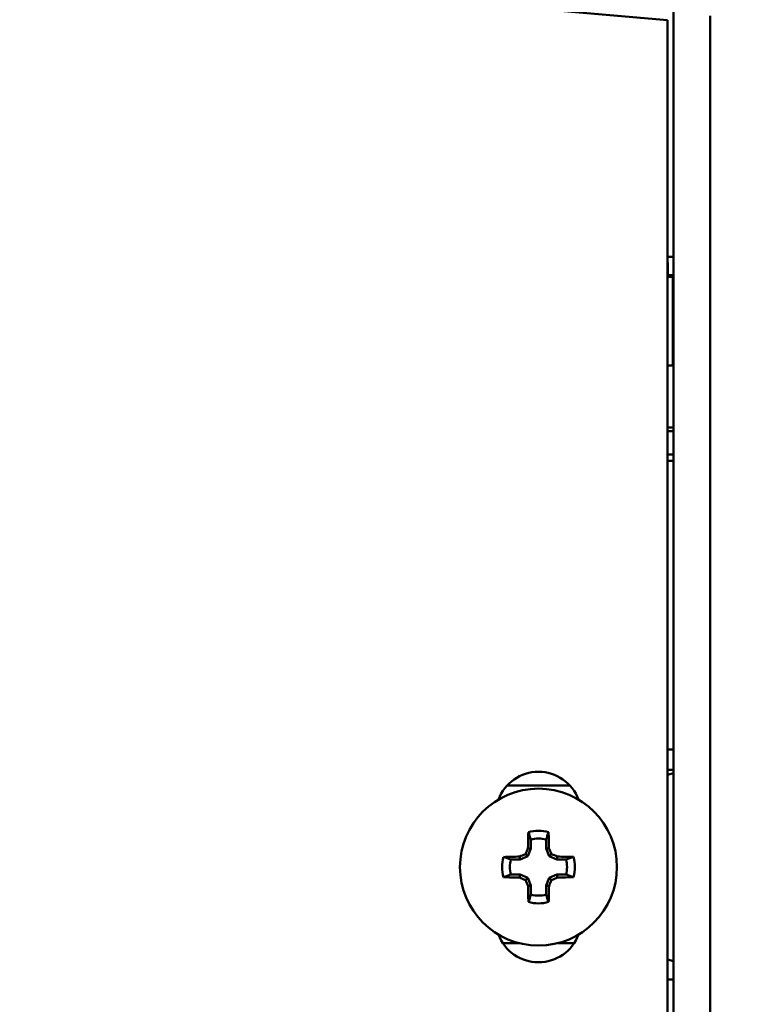
# Model space of a CAD drawing. Units: inches. Extents: x 11.6 to 87.6, y 5.9 to 43.9.
# Drawn here: x 17.7 to 18.9, y 13.3 to 14.9 of the extents above; entities that cross this region are included whole.
import ezdxf

# ---------------------------------------------------------------- set-up
doc = ezdxf.new("R2010")
doc.units = ezdxf.units.IN
doc.header["$MEASUREMENT"] = 0
for name, color, linetype, lineweight in [('Dimension (ANSI)', 7, 'Continuous', 25), ('Visible (ANSI)', 7, 'Continuous', 50), ('Visible Narrow (ANSI)', 7, 'Continuous', 35)]:
    doc.layers.add(name, color=color, linetype=linetype, lineweight=lineweight)
doc.styles.add('Ross DEFAULT-ANSI', font='arial.ttf')
doc.dimstyles.new('Ross Fabrication Imperial-ANSI', dxfattribs={"dimtxt": 0.5, "dimasz": 0.098425, "dimexe": 0.125, "dimexo": 0.0625, "dimgap": 0.031496, "dimtad": 0, "dimtih": 1, "dimtoh": 1, "dimrnd": 1e-08, "dimzin": 0, "dimdsep": 46, "dimtxsty": 'Ross DEFAULT-ANSI', "dimcen": 0.09, "dimdle": 0.393701, "dimclrd": 179, "dimclre": 179, "dimclrt": 179, "dimadec": 0, "dimazin": 0, "dimtfac": 0.24, "dimtofl": 0, "dimtmove": 0, "dimatfit": 3, "dimfxl": 1, "dimtolj": 1, "dimtzin": 4, "dimlwd": 25, "dimlwe": 25, "dimarcsym": 0})

# ---------------------------------------------------------------- blocks, each defined once
blk = doc.blocks.new('*D12')
at = {"layer": 'Defpoints', "color": 0, "linetype": 'Continuous', "transparency": 16777216}
for p in [(13.5622, 14.9257), (18.7679, 14.9257), (18.8279, 8.3062)]:
    blk.add_point(p, dxfattribs=at)
at = {"layer": 'Dimension (ANSI)', "color": 179, "linetype": 'Continuous', "lineweight": 25, "true_color": 0x262658, "transparency": 16777216}
for p, q in [((18.7054, 14.9257), (13.4372, 14.9257)), ((13.5622, 14.8273), (13.5622, 12.2956)), ((13.5622, 8.4046), (13.5622, 10.9362)), ((18.7654, 8.3062), (13.4372, 8.3062))]:
    blk.add_line(p, q, dxfattribs=at)
at = {"layer": 'Dimension (ANSI)', "color": 179, "linetype": 'Continuous', "true_color": 0x262658, "transparency": 16777216}
for points in [[(13.5458, 14.8273), (13.5786, 14.8273), (13.5622, 14.9257)], [(13.5458, 8.4046), (13.5786, 8.4046), (13.5622, 8.3062)]]:
    blk.add_solid(points, dxfattribs=at)
at = {"layer": 'Dimension (ANSI)', "color": 179, "linetype": 'Continuous', "lineweight": 25, "true_color": 0x262658, "transparency": 16777216, "insert": (13.5622, 11.6159), "char_height": 0.5, "attachment_point": 5, "rotation": 90, "style": 'Ross DEFAULT-ANSI'}
blk.add_mtext('\\A1;6.62', dxfattribs=at)
blk = doc.blocks.new('*D14')
at = {"layer": 'Defpoints', "color": 0, "linetype": 'Continuous', "transparency": 16777216}
for p in [(22.501, 22.5732), (18.7679, 8.3262), (22.501, 6.2202)]:
    blk.add_point(p, dxfattribs=at)
at = {"layer": 'Dimension (ANSI)', "color": 179, "linetype": 'Continuous', "lineweight": 25, "true_color": 0x262658, "transparency": 16777216}
for p, q in [((22.501, 22.5107), (22.501, 6.0952)), ((18.7679, 8.2637), (18.7679, 6.0952)), ((18.8664, 6.2202), (19.9638, 6.2202)), ((22.4026, 6.2202), (21.3252, 6.2202))]:
    blk.add_line(p, q, dxfattribs=at)
at = {"layer": 'Dimension (ANSI)', "color": 179, "linetype": 'Continuous', "true_color": 0x262658, "transparency": 16777216}
for points in [[(18.8664, 6.2366), (18.8664, 6.2038), (18.7679, 6.2202)], [(22.4026, 6.2366), (22.4026, 6.2038), (22.501, 6.2202)]]:
    blk.add_solid(points, dxfattribs=at)
at = {"layer": 'Dimension (ANSI)', "color": 179, "linetype": 'Continuous', "lineweight": 25, "true_color": 0x262658, "transparency": 16777216, "insert": (20.6445, 6.2202), "char_height": 0.5, "attachment_point": 5, "style": 'Ross DEFAULT-ANSI'}
blk.add_mtext('\\A1;3.73', dxfattribs=at)

msp = doc.modelspace()

# ---------------------------------------------------------------- linework, layer by layer
at = {"layer": 'Visible (ANSI)'}
for p, q in [((17.2009, 15.0335), (18.7579, 14.8973)), ((18.7679, 14.9257), (18.7679, 8.5762)), ((18.8279, 8.5562), (18.8279, 14.9043)), ((18.7579, 14.8973), (18.7579, 8.9522)), ((18.7579, 14.5099), (18.7679, 14.5099)), ((18.7579, 14.5004), (18.7589, 14.5004)), ((18.7589, 14.5004), (18.7589, 14.4799)), ((18.7679, 14.4799), (18.7579, 14.4799)), ((18.7662, 14.4767), (18.7579, 14.4767)), ((18.7662, 14.3317), (18.7579, 14.3317)), ((18.7679, 14.2299), (18.7579, 14.2299)), ((18.7579, 14.2239), (18.7679, 14.2239)), ((18.7579, 14.1859), (18.7679, 14.1859)), ((18.7579, 14.1754), (18.7679, 14.1754)), ((18.7579, 13.7029), (18.7679, 13.7029)), ((18.7679, 13.6693), (18.7579, 13.6693)), ((18.7679, 13.6642), (18.7579, 13.6615)), ((18.5982, 13.6439), (18.4957, 13.6439)), ((18.5345, 13.5553), (18.5345, 13.5404)), ((18.5593, 13.5404), (18.5593, 13.5553)), ((18.5293, 13.5278), (18.5256, 13.5315)), ((18.5345, 13.5404), (18.5293, 13.5278)), ((18.5345, 13.5404), (18.5298, 13.5414)), ((18.5593, 13.5404), (18.5641, 13.5414)), ((18.5645, 13.5278), (18.5593, 13.5404)), ((18.5645, 13.5278), (18.5683, 13.5315)), ((18.5167, 13.5225), (18.5018, 13.5225)), ((18.5167, 13.5225), (18.5157, 13.5273)), ((18.5293, 13.5278), (18.5167, 13.5225)), ((18.5772, 13.5226), (18.5645, 13.5278)), ((18.5772, 13.5226), (18.5781, 13.5274)), ((18.592, 13.5226), (18.5772, 13.5226)), ((18.5018, 13.4978), (18.5167, 13.4978)), ((18.5167, 13.4978), (18.5158, 13.493)), ((18.5167, 13.4978), (18.5293, 13.4926)), ((18.5645, 13.4926), (18.5772, 13.4978)), ((18.5772, 13.4978), (18.5921, 13.4979)), ((18.5772, 13.4978), (18.5781, 13.4931)), ((18.5293, 13.4926), (18.5256, 13.4888)), ((18.5293, 13.4926), (18.5346, 13.4799)), ((18.5593, 13.48), (18.5645, 13.4926)), ((18.5645, 13.4926), (18.5683, 13.4889)), ((18.5346, 13.4799), (18.5298, 13.479)), ((18.5346, 13.4799), (18.5346, 13.4651)), ((18.5593, 13.4651), (18.5593, 13.48)), ((18.5593, 13.48), (18.5641, 13.479)), ((18.5149, 13.3857), (18.4884, 13.3857)), ((18.6054, 13.3857), (18.5789, 13.3857)), ((18.7579, 13.3589), (18.7679, 13.3562)), ((18.7579, 13.3259), (18.7679, 13.3259))]:
    msp.add_line(p, q, dxfattribs=at)
msp.add_circle((18.5469, 13.5102), 0.1285, dxfattribs=at)
for centre, radius, start, end in [((18.7662, 14.4784), 0.0017, 270, 0), ((18.7662, 14.33), 0.0017, 0, 90), ((18.5469, 13.5962), 0.07, 20.4987, 159.5013), ((18.5469, 13.5102), 0.0595, 73.923, 106.1641), ((18.5469, 13.5102), 0.0468, 74.7136, 105.3734), ((18.5469, 13.5102), 0.0595, 163.923, 196.1641), ((18.5469, 13.5102), 0.0468, 164.7136, 195.3734), ((18.5469, 13.5102), 0.0468, 344.7136, 15.3734), ((18.5469, 13.5102), 0.0595, 343.923, 16.1641), ((18.5469, 13.5102), 0.0595, 253.923, 286.1641), ((18.5469, 13.5102), 0.0468, 254.7136, 285.3734), ((18.5469, 13.4242), 0.07, 200.4987, 339.5013)]:
    msp.add_arc(centre, radius, start, end, dxfattribs=at)
for centre, major_axis, start_param, end_param in [((18.5438, 13.5102), (-0.0001, 0.164), 1.21468, 1.379461), ((18.5501, 13.5102), (0.0001, -0.164), 1.762132, 1.926913), ((18.5417, 13.5228), (0.1509, 0.0627), 1.641524, 1.707322), ((18.5343, 13.5154), (0.0624, 0.151), 1.43427, 1.500068), ((18.5596, 13.5154), (0.0627, -0.1509), 1.641524, 1.707322), ((18.5522, 13.5228), (0.151, -0.0624), 1.43427, 1.500068), ((18.5469, 13.5133), (0.164, 0.0001), 1.762132, 1.926913), ((18.5469, 13.5133), (0.164, 0.0001), 1.21468, 1.379461), ((18.5469, 13.5071), (-0.164, -0.0001), 1.21468, 1.379461), ((18.5417, 13.4975), (-0.151, 0.0624), 1.43427, 1.500068), ((18.5343, 13.5049), (-0.0627, 0.1509), 1.641524, 1.707322), ((18.5596, 13.505), (-0.0624, -0.151), 1.43427, 1.500068), ((18.5522, 13.4976), (-0.1509, -0.0627), 1.641524, 1.707322), ((18.5469, 13.5071), (-0.164, -0.0001), 1.762132, 1.926913), ((18.5438, 13.5102), (-0.0001, 0.164), 1.762132, 1.926913), ((18.5501, 13.5102), (0.0001, -0.164), 1.21468, 1.379461)]:
    msp.add_ellipse(centre, major_axis=major_axis, ratio=0.087156, start_param=start_param, end_param=end_param, dxfattribs=at)
for points in [[(18.5345, 13.5553), (18.5331, 13.5593), (18.5318, 13.5633), (18.5304, 13.5673)], [(18.5593, 13.5553), (18.5607, 13.5593), (18.562, 13.5633), (18.5634, 13.5674)], [(18.5018, 13.5225), (18.4978, 13.5239), (18.4938, 13.5253), (18.4898, 13.5267)], [(18.592, 13.5226), (18.5961, 13.524), (18.6001, 13.5254), (18.6041, 13.5268)], [(18.5018, 13.4978), (18.4978, 13.4964), (18.4938, 13.495), (18.4898, 13.4936)], [(18.5921, 13.4979), (18.5961, 13.4965), (18.6001, 13.4951), (18.6041, 13.4937)], [(18.5346, 13.4651), (18.5332, 13.461), (18.5318, 13.457), (18.5305, 13.453)], [(18.5593, 13.4651), (18.5607, 13.4611), (18.5621, 13.457), (18.5635, 13.453)]]:
    msp.add_open_spline(points, degree=3, dxfattribs=at)
at = {"layer": 'Visible Narrow (ANSI)'}
msp.add_line((18.7662, 14.4767), (18.7662, 14.3317), dxfattribs=at)

# ---------------------------------------------------------------- dimensions: what is measured, and where the dimension line sits
at = {"layer": 'Dimension (ANSI)', "color": 179, "linetype": 'Continuous', "lineweight": 25, "true_color": 0x262658}
for base, p1, p2, angle, picture, middle in [((22.501, 6.2202), (18.7679, 8.3262), (22.501, 22.5732), 180, '*D14', (20.6445, 6.2202)), ((13.5622, 14.9257), (18.8279, 8.3062), (18.7679, 14.9257), 90, '*D12', (13.5622, 11.6159))]:
    dim = msp.add_linear_dim(base=base, p1=p1, p2=p2, angle=angle, dimstyle='Ross Fabrication Imperial-ANSI', override={"dimgap": 0.031496, "dimtih": 0, "dimtoh": 0, "dimdec": 2, "dimtol": 0, "dimlim": 0, "dimtp": 0, "dimtm": 0, "dimtdec": 2, "dimatfit": 1}, dxfattribs=at)
    dim.commit()
    dim.dimension.update_dxf_attribs({"geometry": picture, "text_midpoint": middle, "dimtype": 160})

doc.saveas('drawing.dxf')
